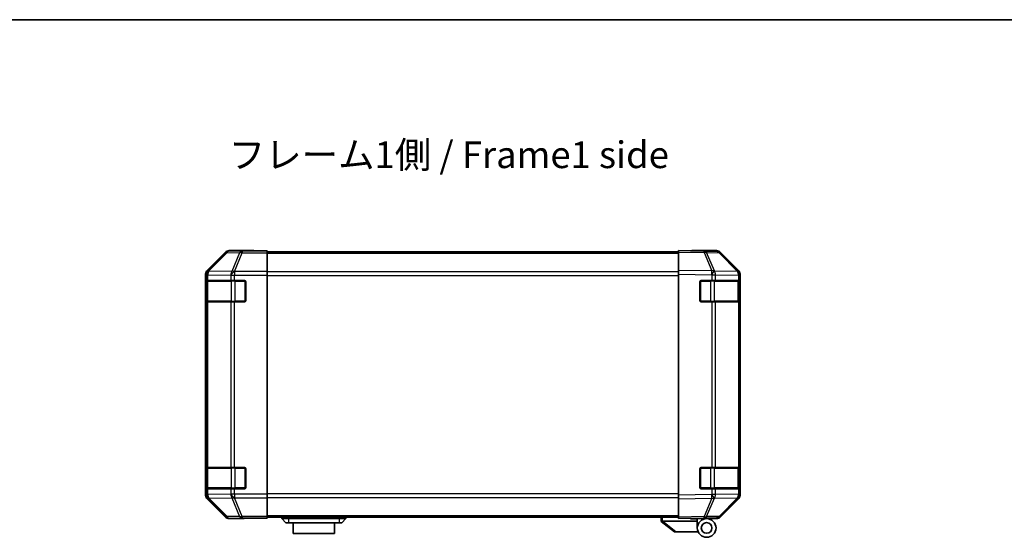
# Model space of a CAD drawing. Units: millimetres. Extents: x 0 to 7274, y 0 to 1264.
# Drawn here: x 2099 to 2467, y 930 to 1124 of the extents above; entities that cross this region are included whole.
import ezdxf

# ---------------------------------------------------------------- set-up
doc = ezdxf.new("R2010")
doc.units = ezdxf.units.MM
doc.header["$LTSCALE"] = 4.5
for name, color, linetype, lineweight in [('Border (ISO)', 7, 'Continuous', 35), ('Symbol (ISO)', 7, 'Continuous', 18), ('Visible (ISO)', 7, 'Continuous', 35), ('Visible Narrow (ISO)', 7, 'Continuous', 25)]:
    doc.layers.add(name, color=color, linetype=linetype, lineweight=lineweight)
doc.styles.add('Note Text (TK)', font='txt')

# ---------------------------------------------------------------- blocks, each defined once
blk = doc.blocks.new('図面枠 tk図枠')
at = {"layer": 'Border (ISO)'}
blk.add_line((14.5, 289), (405.5, 289), dxfattribs=at)

msp = doc.modelspace()

# ---------------------------------------------------------------- linework, layer by layer
at = {"layer": 'Visible (ISO)'}
for p, q in [((2175.605, 1036.916), (2168.775, 1030.086)), ((2186.189, 1037.502), (2177.019, 1037.502)), ((2186.189, 1037.45), (2186.189, 1037.502)), ((2191.189, 1037.415), (2188.189, 1037.415)), ((2191.189, 1037.254), (2191.189, 1037.415)), ((2191.189, 1037.254), (2191.189, 1036.657)), ((2345.189, 1037.002), (2191.189, 1037.002)), ((2191.189, 1029.684), (2191.189, 1036.657)), ((2345.189, 1036.916), (2345.189, 1037.502)), ((2354.711, 1037.336), (2345.189, 1037.502)), ((2345.189, 1036.916), (2345.189, 1030.086)), ((2350.189, 1037.502), (2359.359, 1037.502)), ((2350.189, 1037.502), (2350.189, 1037.415)), ((2359.372, 1037.254), (2354.711, 1037.336)), ((2367.609, 1029.691), (2360.764, 1036.657)), ((2360.773, 1036.916), (2367.603, 1030.086)), ((2168.189, 1028.672), (2168.189, 945.932)), ((2191.189, 1029.684), (2191.189, 1028.282)), ((2191.189, 1028.282), (2191.189, 946.322)), ((2345.189, 1028.672), (2345.189, 1030.086)), ((2345.189, 1028.672), (2345.189, 945.932)), ((2367.615, 1029.684), (2367.609, 1029.691)), ((2368.189, 1028.672), (2368.189, 1028.282)), ((2368.189, 1026.302), (2368.189, 1028.282)), ((2168.329, 1018.802), (2168.329, 1025.802)), ((2168.337, 1026.302), (2168.406, 1026.302)), ((2168.389, 1026.002), (2168.389, 1018.602)), ((2168.991, 1026.302), (2168.406, 1026.302)), ((2168.991, 1026.302), (2177.603, 1026.302)), ((2179.017, 1026.302), (2177.603, 1026.302)), ((2179.017, 1026.302), (2182.689, 1026.302)), ((2183.189, 1025.802), (2183.189, 1018.802)), ((2353.189, 1018.802), (2353.189, 1025.802)), ((2353.689, 1026.302), (2357.612, 1026.302)), ((2358.991, 1026.302), (2357.612, 1026.302)), ((2358.991, 1026.302), (2367.603, 1026.302)), ((2368.189, 1026.302), (2367.603, 1026.302)), ((2367.989, 1018.602), (2367.989, 1026.002)), ((2368.189, 1025.802), (2368.189, 1026.302)), ((2368.189, 1025.802), (2368.189, 1018.802)), ((2168.406, 1018.302), (2168.337, 1018.302)), ((2168.406, 1018.302), (2168.991, 1018.302)), ((2177.603, 1018.302), (2168.991, 1018.302)), ((2177.603, 1018.302), (2179.017, 1018.302)), ((2182.689, 1018.302), (2179.017, 1018.302)), ((2357.612, 1018.302), (2353.689, 1018.302)), ((2357.612, 1018.302), (2358.991, 1018.302)), ((2367.603, 1018.302), (2358.991, 1018.302)), ((2367.603, 1018.302), (2368.189, 1018.302)), ((2368.189, 1018.302), (2368.189, 1018.802)), ((2368.189, 956.302), (2368.189, 1018.302)), ((2168.329, 948.802), (2168.329, 955.802)), ((2168.337, 956.302), (2168.406, 956.302)), ((2168.389, 956.002), (2168.389, 948.602)), ((2168.991, 956.302), (2168.406, 956.302)), ((2168.991, 956.302), (2177.603, 956.302)), ((2179.017, 956.302), (2177.603, 956.302)), ((2179.017, 956.302), (2182.689, 956.302)), ((2183.189, 955.802), (2183.189, 948.802)), ((2353.189, 948.802), (2353.189, 955.802)), ((2353.689, 956.302), (2357.612, 956.302)), ((2358.991, 956.302), (2357.612, 956.302)), ((2358.991, 956.302), (2367.603, 956.302)), ((2368.189, 956.302), (2367.603, 956.302)), ((2367.989, 948.602), (2367.989, 956.002)), ((2368.189, 955.802), (2368.189, 956.302)), ((2368.189, 955.802), (2368.189, 948.802)), ((2168.406, 948.302), (2168.337, 948.302)), ((2168.406, 948.302), (2168.991, 948.302)), ((2177.603, 948.302), (2168.991, 948.302)), ((2177.603, 948.302), (2179.017, 948.302)), ((2182.689, 948.302), (2179.017, 948.302)), ((2357.612, 948.302), (2353.689, 948.302)), ((2357.612, 948.302), (2358.991, 948.302)), ((2367.603, 948.302), (2358.991, 948.302)), ((2367.603, 948.302), (2368.189, 948.302)), ((2368.189, 948.302), (2368.189, 948.802)), ((2368.189, 946.322), (2368.189, 948.302)), ((2168.775, 944.518), (2175.605, 937.688)), ((2191.189, 946.322), (2191.189, 944.92)), ((2191.189, 937.947), (2191.189, 944.92)), ((2345.189, 944.518), (2345.189, 945.932)), ((2345.189, 944.518), (2345.189, 937.688)), ((2360.764, 937.947), (2367.609, 944.913)), ((2367.603, 944.518), (2360.773, 937.688)), ((2367.609, 944.913), (2367.615, 944.92)), ((2368.189, 946.322), (2368.189, 945.932)), ((2182.189, 937.102), (2177.019, 937.102)), ((2182.189, 937.102), (2182.189, 937.172)), ((2187.189, 937.259), (2191.189, 937.259)), ((2191.189, 937.947), (2191.189, 937.35)), ((2345.189, 937.602), (2191.189, 937.602)), ((2191.189, 937.35), (2191.189, 937.259)), ((2196.689, 937.602), (2196.689, 937.102)), ((2196.689, 937.102), (2198.189, 935.502)), ((2196.689, 937.102), (2199.189, 937.102)), ((2218.189, 937.102), (2199.189, 937.102)), ((2218.189, 937.102), (2220.689, 937.102)), ((2220.689, 937.102), (2219.189, 935.502)), ((2220.689, 937.602), (2220.689, 937.102)), ((2338.689, 937.602), (2338.689, 936.102)), ((2338.706, 936.088), (2338.689, 936.102)), ((2338.706, 936.088), (2343.689, 932.102)), ((2352.189, 936.102), (2339.21, 936.102)), ((2345.189, 937.102), (2345.189, 937.688)), ((2345.189, 937.102), (2354.711, 937.268)), ((2349.689, 937.002), (2349.689, 937.181)), ((2352.189, 937.002), (2349.689, 937.002)), ((2352.189, 937.224), (2352.189, 937.002)), ((2355.689, 937.102), (2352.189, 937.102)), ((2352.189, 936.102), (2352.189, 937.002)), ((2352.189, 933.602), (2352.189, 936.102)), ((2354.189, 937.259), (2354.189, 937.202)), ((2354.711, 937.268), (2359.372, 937.35)), ((2355.689, 937.102), (2359.359, 937.102)), ((2199.189, 935.502), (2198.189, 935.502)), ((2199.189, 935.502), (2218.189, 935.502)), ((2200.939, 935.502), (2200.939, 931.502)), ((2216.439, 931.502), (2216.439, 935.502)), ((2219.189, 935.502), (2218.189, 935.502)), ((2216.439, 931.502), (2200.939, 931.502)), ((2344.21, 932.102), (2343.689, 932.102)), ((2344.21, 932.102), (2352.527, 932.102))]:
    msp.add_line(p, q, dxfattribs=at)
for radius in [3.5, 2]:
    msp.add_circle((2355.689, 933.602), radius, dxfattribs=at)
for centre, radius, start, end in [((2359.337, 1035.255), 2, 44.5, 89), ((2366.189, 1028.282), 2, 0, 44.5), ((2168.689, 1026.002), 0.3, 90, 180), ((2182.689, 1025.802), 0.5, 0, 90), ((2353.689, 1025.802), 0.5, 90, 180), ((2367.689, 1026.002), 0.3, 0, 90), ((2168.689, 1018.602), 0.3, 180, 270), ((2182.689, 1018.802), 0.5, 270, 0), ((2353.689, 1018.802), 0.5, 180, 270), ((2367.689, 1018.602), 0.3, 270, 0), ((2168.689, 956.002), 0.3, 90, 180), ((2182.689, 955.802), 0.5, 0, 90), ((2353.689, 955.802), 0.5, 90, 180), ((2367.689, 956.002), 0.3, 0, 90), ((2168.689, 948.602), 0.3, 180, 270), ((2182.689, 948.802), 0.5, 270, 0), ((2353.689, 948.802), 0.5, 180, 270), ((2367.689, 948.602), 0.3, 270, 0), ((2366.189, 946.322), 2, 315.5, 0), ((2354.489, 937.602), 0.5, 223.47224, 270), ((2359.337, 939.349), 2, 271, 315.5)]:
    msp.add_arc(centre, radius, start, end, dxfattribs=at)
for centre, major_axis, ratio, start_param, end_param in [((2177.019, 1035.502), (-1.415, 1.415), 0.9996955, 5.4979394, 6.2831853), ((2188.189, 1037.45), (-2, 0), 0.0174551, 0, 1.5707963), ((2348.189, 1037.45), (2, 0), 0.0174551, 5.4977871, 6.2831853), ((2359.359, 1035.502), (1.415, 1.415), 0.9996955, 0, 0.7852459), ((2170.189, 1028.672), (-1.415, 1.415), 0.9996955, 0, 0.7852459), ((2366.189, 1028.672), (1.415, 1.415), 0.9996955, 5.4979394, 6.2831853), ((2168.337, 1025.802), (0, -0.5), 0.0174551, 3.1415927, 4.712389), ((2168.337, 1018.802), (0, -0.5), 0.0174551, 4.712389, 6.2831853), ((2168.337, 955.802), (0, -0.5), 0.0174551, 3.1415927, 4.712389), ((2168.337, 948.802), (0, -0.5), 0.0174551, 4.712389, 6.2831853), ((2170.189, 945.932), (-1.415, -1.415), 0.9996955, 5.4979394, 6.2831853), ((2366.189, 945.932), (1.415, -1.415), 0.9996955, 0, 0.7852459), ((2177.019, 939.102), (-1.415, -1.415), 0.9996955, 0, 0.7852459), ((2187.189, 937.172), (-5, 0), 0.0174551, 4.712389, 6.2831853), ((2338.092, 937.22), (1.31, -1.048), 0.2981424, 5.8991609, 5.9264519), ((2359.359, 939.102), (1.415, -1.415), 0.9996955, 5.4979394, 6.2831853)]:
    msp.add_ellipse(centre, major_axis=major_axis, ratio=ratio, start_param=start_param, end_param=end_param, dxfattribs=at)
msp.add_open_spline([(2338.706, 936.088), (2338.721, 936.076), (2338.746, 936.07), (2338.813, 936.067), (2338.856, 936.07), (2338.946, 936.08), (2338.992, 936.087), (2339.091, 936.099), (2339.142, 936.104), (2339.189, 936.102)], degree=3, knots=[0, 0, 0, 0, 0.017679627, 0.017679627, 0.035558935, 0.035558935, 0.050819732, 0.050819732, 0.067087317, 0.067087317, 0.067087317, 0.067087317], dxfattribs=at)
at = {"layer": 'Visible Narrow (ISO)'}
for p, q in [((2175.771, 1036.75), (2168.991, 1029.87)), ((2169.411, 1029.861), (2176.191, 1036.741)), ((2175.605, 1036.916), (2175.771, 1036.75)), ((2176.191, 1036.741), (2180.852, 1036.66)), ((2177.185, 1037.336), (2177.019, 1037.502)), ((2181.846, 1037.254), (2177.185, 1037.336)), ((2180.852, 1036.66), (2178.017, 1029.694)), ((2179.011, 1029.691), (2181.846, 1036.657)), ((2191.189, 1037.254), (2181.846, 1037.254)), ((2181.846, 1037.254), (2181.846, 1036.657)), ((2181.846, 1036.657), (2191.189, 1036.657)), ((2345.189, 1036.416), (2191.189, 1036.416)), ((2345.189, 1036.916), (2354.725, 1036.75)), ((2354.725, 1036.75), (2357.603, 1029.87)), ((2355.694, 1036.741), (2360.356, 1036.66)), ((2358.572, 1029.861), (2355.694, 1036.741)), ((2360.356, 1036.66), (2367.201, 1029.694)), ((2168.189, 1028.672), (2168.405, 1028.456)), ((2168.405, 1028.456), (2168.406, 1028.439)), ((2168.406, 1028.439), (2168.406, 1026.302)), ((2168.406, 1028.439), (2168.991, 1028.439)), ((2168.991, 1029.87), (2168.775, 1030.086)), ((2168.991, 1028.439), (2177.597, 1028.289)), ((2168.991, 1026.302), (2168.991, 1028.439)), ((2169.412, 1029.845), (2169.411, 1029.861)), ((2178.017, 1029.694), (2169.412, 1029.845)), ((2177.597, 1028.289), (2177.603, 1028.282)), ((2177.603, 1028.282), (2177.603, 1026.302)), ((2177.603, 1028.282), (2179.017, 1028.282)), ((2179.017, 1029.684), (2179.011, 1029.691)), ((2191.189, 1029.684), (2179.017, 1029.684)), ((2179.017, 1029.684), (2179.017, 1028.282)), ((2179.017, 1028.282), (2191.189, 1028.282)), ((2179.017, 1026.302), (2179.017, 1028.282)), ((2345.189, 1029.588), (2191.189, 1029.588)), ((2191.189, 1028.174), (2345.189, 1028.174)), ((2357.603, 1029.87), (2345.189, 1030.086)), ((2345.189, 1028.672), (2357.588, 1028.456)), ((2357.588, 1028.456), (2357.612, 1028.439)), ((2357.612, 1028.439), (2357.612, 1026.302)), ((2357.612, 1028.439), (2358.991, 1028.439)), ((2358.595, 1029.845), (2358.572, 1029.861)), ((2367.201, 1029.694), (2358.595, 1029.845)), ((2358.991, 1028.439), (2367.597, 1028.289)), ((2358.991, 1026.302), (2358.991, 1028.439)), ((2367.597, 1028.289), (2367.603, 1028.282)), ((2367.603, 1028.282), (2367.603, 1026.302)), ((2367.603, 1028.282), (2368.189, 1028.282)), ((2168.329, 1025.802), (2168.389, 1025.802)), ((2168.975, 1026.002), (2168.389, 1026.002)), ((2168.975, 1026.002), (2177.803, 1026.002)), ((2168.975, 1018.602), (2168.975, 1026.002)), ((2179.217, 1026.002), (2177.803, 1026.002)), ((2177.803, 1026.002), (2177.803, 1018.602)), ((2179.217, 1026.002), (2179.217, 1026.302)), ((2179.217, 1026.002), (2182.889, 1026.002)), ((2179.217, 1018.602), (2179.217, 1026.002)), ((2182.889, 1026.002), (2182.889, 1026.26)), ((2183.147, 1026.002), (2182.889, 1026.002)), ((2182.889, 1026.002), (2182.889, 1018.602)), ((2353.489, 1026.002), (2353.231, 1026.002)), ((2353.489, 1026.26), (2353.489, 1026.002)), ((2353.489, 1026.002), (2357.161, 1026.002)), ((2353.489, 1018.602), (2353.489, 1026.002)), ((2357.161, 1026.002), (2357.161, 1026.302)), ((2358.575, 1026.002), (2357.161, 1026.002)), ((2357.161, 1026.002), (2357.161, 1018.602)), ((2358.575, 1026.002), (2367.403, 1026.002)), ((2358.575, 1018.602), (2358.575, 1026.002)), ((2367.989, 1026.002), (2367.403, 1026.002)), ((2367.403, 1026.002), (2367.403, 1018.602)), ((2367.989, 1025.802), (2368.189, 1025.802)), ((2168.389, 1018.802), (2168.329, 1018.802)), ((2168.389, 1018.602), (2168.975, 1018.602)), ((2168.406, 1018.302), (2168.406, 956.302)), ((2177.803, 1018.602), (2168.975, 1018.602)), ((2168.991, 956.302), (2168.991, 1018.302)), ((2177.603, 1018.302), (2177.603, 956.302)), ((2177.803, 1018.602), (2179.217, 1018.602)), ((2179.017, 956.302), (2179.017, 1018.302)), ((2179.217, 1018.302), (2179.217, 1018.602)), ((2182.889, 1018.602), (2179.217, 1018.602)), ((2182.889, 1018.344), (2182.889, 1018.602)), ((2182.889, 1018.602), (2183.147, 1018.602)), ((2353.231, 1018.602), (2353.489, 1018.602)), ((2353.489, 1018.602), (2353.489, 1018.344)), ((2357.161, 1018.602), (2353.489, 1018.602)), ((2357.161, 1018.302), (2357.161, 1018.602)), ((2357.161, 1018.602), (2358.575, 1018.602)), ((2357.612, 1018.302), (2357.612, 956.302)), ((2367.403, 1018.602), (2358.575, 1018.602)), ((2358.991, 956.302), (2358.991, 1018.302)), ((2367.403, 1018.602), (2367.989, 1018.602)), ((2367.603, 1018.302), (2367.603, 956.302)), ((2368.189, 1018.802), (2367.989, 1018.802)), ((2168.329, 955.802), (2168.389, 955.802)), ((2168.975, 956.002), (2168.389, 956.002)), ((2168.975, 956.002), (2177.803, 956.002)), ((2168.975, 948.602), (2168.975, 956.002)), ((2179.217, 956.002), (2177.803, 956.002)), ((2177.803, 956.002), (2177.803, 948.602)), ((2179.217, 956.002), (2179.217, 956.302)), ((2179.217, 956.002), (2182.889, 956.002)), ((2179.217, 948.602), (2179.217, 956.002)), ((2182.889, 956.002), (2182.889, 956.26)), ((2183.147, 956.002), (2182.889, 956.002)), ((2182.889, 956.002), (2182.889, 948.602)), ((2353.489, 956.002), (2353.231, 956.002)), ((2353.489, 956.26), (2353.489, 956.002)), ((2353.489, 956.002), (2357.161, 956.002)), ((2353.489, 948.602), (2353.489, 956.002)), ((2357.161, 956.002), (2357.161, 956.302)), ((2358.575, 956.002), (2357.161, 956.002)), ((2357.161, 956.002), (2357.161, 948.602)), ((2358.575, 956.002), (2367.403, 956.002)), ((2358.575, 948.602), (2358.575, 956.002)), ((2367.989, 956.002), (2367.403, 956.002)), ((2367.403, 956.002), (2367.403, 948.602)), ((2367.989, 955.802), (2368.189, 955.802)), ((2168.389, 948.802), (2168.329, 948.802)), ((2168.389, 948.602), (2168.975, 948.602)), ((2168.406, 948.302), (2168.406, 946.165)), ((2177.803, 948.602), (2168.975, 948.602)), ((2168.991, 946.165), (2168.991, 948.302)), ((2177.603, 948.302), (2177.603, 946.322)), ((2177.803, 948.602), (2179.217, 948.602)), ((2179.017, 946.322), (2179.017, 948.302)), ((2179.217, 948.302), (2179.217, 948.602)), ((2182.889, 948.602), (2179.217, 948.602)), ((2182.889, 948.344), (2182.889, 948.602)), ((2182.889, 948.602), (2183.147, 948.602)), ((2353.231, 948.602), (2353.489, 948.602)), ((2353.489, 948.602), (2353.489, 948.344)), ((2357.161, 948.602), (2353.489, 948.602)), ((2357.161, 948.302), (2357.161, 948.602)), ((2357.161, 948.602), (2358.575, 948.602)), ((2357.612, 948.302), (2357.612, 946.165)), ((2367.403, 948.602), (2358.575, 948.602)), ((2358.991, 946.165), (2358.991, 948.302)), ((2367.403, 948.602), (2367.989, 948.602)), ((2367.603, 948.302), (2367.603, 946.322)), ((2368.189, 948.802), (2367.989, 948.802)), ((2168.405, 946.148), (2168.189, 945.932)), ((2168.406, 946.165), (2168.405, 946.148)), ((2168.991, 946.165), (2168.406, 946.165)), ((2168.775, 944.518), (2168.991, 944.734)), ((2177.597, 946.315), (2168.991, 946.165)), ((2168.991, 944.734), (2175.771, 937.854)), ((2169.411, 944.743), (2169.412, 944.759)), ((2176.191, 937.863), (2169.411, 944.743)), ((2169.412, 944.759), (2178.017, 944.91)), ((2177.603, 946.322), (2177.597, 946.315)), ((2179.017, 946.322), (2177.603, 946.322)), ((2178.017, 944.91), (2180.852, 937.944)), ((2179.011, 944.913), (2179.017, 944.92)), ((2181.846, 937.947), (2179.011, 944.913)), ((2191.189, 946.322), (2179.017, 946.322)), ((2179.017, 946.322), (2179.017, 944.92)), ((2179.017, 944.92), (2191.189, 944.92)), ((2345.189, 946.43), (2191.189, 946.43)), ((2191.189, 945.016), (2345.189, 945.016)), ((2357.588, 946.148), (2345.189, 945.932)), ((2345.189, 944.518), (2357.603, 944.734)), ((2357.603, 944.734), (2354.725, 937.854)), ((2355.694, 937.863), (2358.572, 944.743)), ((2357.612, 946.165), (2357.588, 946.148)), ((2358.991, 946.165), (2357.612, 946.165)), ((2358.572, 944.743), (2358.595, 944.759)), ((2358.595, 944.759), (2367.201, 944.91)), ((2367.597, 946.315), (2358.991, 946.165)), ((2367.201, 944.91), (2360.356, 937.944)), ((2367.603, 946.322), (2367.597, 946.315)), ((2368.189, 946.322), (2367.603, 946.322)), ((2175.771, 937.854), (2175.605, 937.688)), ((2180.852, 937.944), (2176.191, 937.863)), ((2177.019, 937.102), (2177.185, 937.268)), ((2177.185, 937.268), (2181.846, 937.35)), ((2191.189, 937.947), (2181.846, 937.947)), ((2181.846, 937.947), (2181.846, 937.35)), ((2181.846, 937.35), (2191.189, 937.35)), ((2345.189, 938.188), (2191.189, 938.188)), ((2199.189, 937.602), (2199.189, 937.102)), ((2199.189, 937.102), (2199.189, 935.502)), ((2218.189, 937.602), (2218.189, 937.102)), ((2218.189, 937.102), (2218.189, 935.502)), ((2339.189, 936.102), (2339.189, 937.602)), ((2344.21, 932.102), (2339.21, 936.102)), ((2354.725, 937.854), (2345.189, 937.688)), ((2360.356, 937.944), (2355.694, 937.863))]:
    msp.add_line(p, q, dxfattribs=at)
for centre, major_axis, ratio, start_param, end_param in [((2177.185, 1035.336), (-1.414, -1.414), 0.9996955, 3.9271431, 4.712389), ((2177.185, 1035.336), (-1.425, 1.404), 0.2855304, 5.7230183, 6.2574328), ((2177.185, 1035.336), (0.035, 2), 0.7070529, 0.0246821, 0.8039097), ((2181.846, 1035.255), (0.035, 2), 0.7070529, 0.0246821, 0.8039097), ((2181.846, 1035.255), (-1.852, 0.754), 0.6731149, 4.9798151, 5.5236985), ((2354.676, 1035.336), (0.035, 2), 0.7070529, 5.5039577, 6.2831853), ((2354.676, 1035.336), (0.035, 2), 0.0174497, 5.4979394, 6.2831853), ((2354.676, 1035.336), (-1.845, -0.772), 0.6726674, 3.8779516, 4.4123662), ((2359.337, 1035.255), (0.035, 2), 0.7070529, 5.5039577, 6.2831853), ((2359.337, 1035.255), (1.427, 1.402), 0.2788133, 0, 0.5438834), ((2170.405, 1028.456), (-1.414, -1.414), 0.9996955, 4.712389, 5.4976349), ((2170.405, 1028.456), (-1.999, -0.049), 0.8144058, 5.2125656, 6.2531058), ((2170.405, 1028.439), (-1.999, -0.049), 0.8144058, 5.2125656, 6.2531058), ((2170.405, 1028.456), (-1.425, 1.404), 0.2855304, 5.7230183, 6.2574328), ((2170.405, 1028.439), (0.035, 2), 0.7070529, 0.8039097, 1.5831374), ((2179.011, 1028.289), (-0.035, -2), 0.7070529, 3.9455024, 4.72473), ((2179.011, 1028.289), (1.427, 1.402), 0.573962, 1.0572447, 2.0994187), ((2179.017, 1028.282), (1.427, 1.402), 0.573962, 1.0572447, 2.0994187), ((2179.011, 1028.289), (1.852, -0.754), 0.6731149, 1.8382225, 2.3821058), ((2357.554, 1028.456), (-0.035, -2), 0.0174497, 1.5711009, 2.3563468), ((2357.554, 1028.456), (-1.16, -1.629), 0.0142155, 1.580922, 2.6214622), ((2357.554, 1028.456), (1.845, 0.772), 0.6726674, 0.736359, 1.2707735), ((2357.577, 1028.439), (-1.16, -1.629), 0.0142155, 1.580922, 2.6214622), ((2357.577, 1028.439), (0.035, 2), 0.7070529, 4.72473, 5.5039577), ((2366.182, 1028.289), (1.427, 1.402), 0.2788133, 0, 0.5438834), ((2366.182, 1028.289), (-0.035, -2), 0.7070529, 1.5831374, 2.362365), ((2366.182, 1028.289), (1.427, 1.402), 0.573962, 5.2410113, 6.2831853), ((2366.189, 1028.282), (1.427, 1.402), 0.573962, 5.2410113, 6.2831853), ((2169.187, 1026.002), (0, 0.3), 0.7071068, 0, 1.5707963), ((2178.015, 1026.002), (0, 0.3), 0.7071068, 0, 1.5707963), ((2358.363, 1026.002), (0, 0.3), 0.7071068, 4.712389, 6.2831853), ((2367.191, 1026.002), (0, 0.3), 0.7071068, 4.712389, 6.2831853), ((2169.187, 1018.602), (0, -0.3), 0.7071068, 4.712389, 6.2831853), ((2178.015, 1018.602), (0, -0.3), 0.7071068, 4.712389, 6.2831853), ((2358.363, 1018.602), (0, -0.3), 0.7071068, 0, 1.5707963), ((2367.191, 1018.602), (0, -0.3), 0.7071068, 0, 1.5707963), ((2169.187, 956.002), (0, 0.3), 0.7071068, 0, 1.5707963), ((2178.015, 956.002), (0, 0.3), 0.7071068, 0, 1.5707963), ((2358.363, 956.002), (0, 0.3), 0.7071068, 4.712389, 6.2831853), ((2367.191, 956.002), (0, 0.3), 0.7071068, 4.712389, 6.2831853), ((2169.187, 948.602), (0, -0.3), 0.7071068, 4.712389, 6.2831853), ((2178.015, 948.602), (0, -0.3), 0.7071068, 4.712389, 6.2831853), ((2358.363, 948.602), (0, -0.3), 0.7071068, 0, 1.5707963), ((2367.191, 948.602), (0, -0.3), 0.7071068, 0, 1.5707963), ((2170.405, 946.148), (-1.999, 0.049), 0.8144058, 0.0300796, 1.0706198), ((2170.405, 946.148), (1.414, -1.414), 0.9996955, 3.9271431, 4.712389), ((2170.405, 946.165), (-1.999, 0.049), 0.8144058, 0.0300796, 1.0706198), ((2170.405, 946.165), (-0.035, 2), 0.7070529, 1.5584553, 2.3376829), ((2170.405, 946.148), (-1.425, -1.404), 0.2855304, 0.0257525, 0.560167), ((2179.011, 946.315), (0.035, -2), 0.7070529, 4.700048, 5.4792756), ((2179.011, 946.315), (1.427, -1.402), 0.573962, 4.1837666, 5.2259406), ((2179.017, 946.322), (1.427, -1.402), 0.573962, 4.1837666, 5.2259406), ((2179.011, 946.315), (-1.852, -0.754), 0.6731149, 0.7594868, 1.3033702), ((2357.554, 946.148), (-1.16, 1.629), 0.0142155, 3.6617231, 4.7022633), ((2357.554, 946.148), (0.035, -2), 0.0174497, 0.7852459, 1.5704917), ((2357.554, 946.148), (-1.845, 0.772), 0.6726674, 1.8708192, 2.4052337), ((2357.577, 946.165), (-1.16, 1.629), 0.0142155, 3.6617231, 4.7022633), ((2357.577, 946.165), (-0.035, 2), 0.7070529, 3.9208203, 4.700048), ((2366.182, 946.315), (0.035, -2), 0.7070529, 0.7792276, 1.5584553), ((2366.182, 946.315), (1.427, -1.402), 0.2788133, 5.7393019, 6.2831853), ((2366.182, 946.315), (1.427, -1.402), 0.573962, 0, 1.042174), ((2366.189, 946.322), (1.427, -1.402), 0.573962, 0, 1.042174), ((2177.185, 939.268), (-1.425, -1.404), 0.2855304, 0.0257525, 0.560167), ((2177.185, 939.268), (1.414, -1.414), 0.9996955, 4.712389, 5.4976349), ((2177.185, 939.268), (0.035, -2), 0.7070529, 5.4792756, 6.2585033), ((2181.846, 939.349), (1.852, 0.754), 0.6731149, 3.9010795, 4.4449628), ((2181.846, 939.349), (0.035, -2), 0.7070529, 5.4792756, 6.2585033), ((2354.676, 939.268), (0.035, -2), 0.7070529, 0, 0.7792276), ((2354.676, 939.268), (0.035, -2), 0.0174497, 0, 0.7852459), ((2354.676, 939.268), (-1.845, 0.772), 0.6726674, 1.8708192, 2.4052337), ((2359.337, 939.349), (0.035, -2), 0.7070529, 0, 0.7792276), ((2359.337, 939.349), (1.427, -1.402), 0.2788133, 5.7393019, 6.2831853)]:
    msp.add_ellipse(centre, major_axis=major_axis, ratio=ratio, start_param=start_param, end_param=end_param, dxfattribs=at)

# ---------------------------------------------------------------- block references
at = {"xscale": 4, "yscale": 4, "zscale": 4}
msp.add_blockref('図面枠 tk図枠', (1711.5, -32), dxfattribs=at)

# ---------------------------------------------------------------- texts
at = {"layer": 'Symbol (ISO)', "color": 7, "insert": (2176.835, 1072.109), "char_height": 10, "width": 171.691, "attachment_point": 4, "line_spacing_factor": 1.5, "style": 'Note Text (TK)'}
msp.add_mtext('{フレーム1側 / Frame1 side}', dxfattribs=at)

doc.saveas('drawing.dxf')
